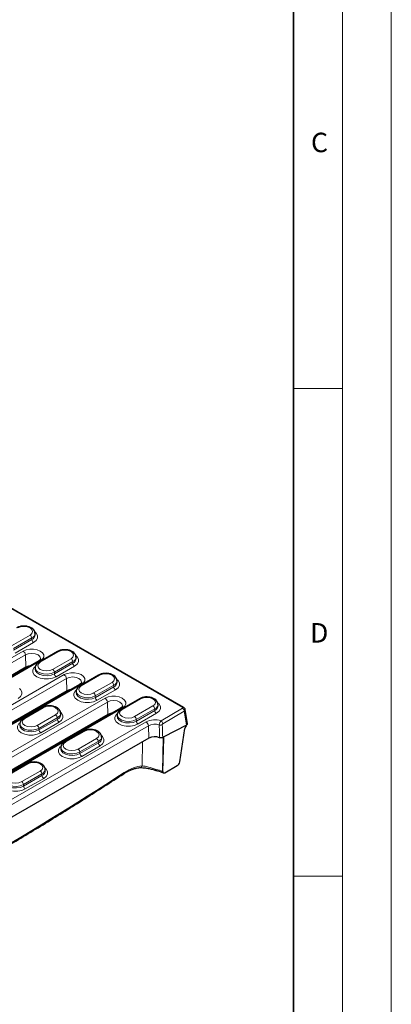
# Model space of a CAD drawing. Units: millimetres. Extents: x 0 to 420, y 0 to 297.
# Drawn here: x 382 to 420, y 85 to 186 of the extents above; entities that cross this region are included whole.
import ezdxf

# ---------------------------------------------------------------- set-up
doc = ezdxf.new("R2010")
doc.units = ezdxf.units.MM
doc.styles.add('SLDTEXTSTYLE0', font='TXT', dxfattribs={"width": 0.605})

msp = doc.modelspace()

# ---------------------------------------------------------------- linework, layer by layer
at = {"color": 7, "linetype": 'Continuous', "lineweight": 18}
for p, q in [((420, 0), (420, 297)), ((415, 292), (415, 5)), ((410, 148.5), (415, 148.5)), ((410, 98.5), (415, 98.5))]:
    msp.add_line(p, q, dxfattribs=at)
at = {"color": 7, "linetype": 'Continuous', "lineweight": 35}
msp.add_line((410, 5), (410, 287), dxfattribs=at)
at = {"color": 8, "linetype": 'Continuous', "lineweight": 18}
for p, q in [((398.6345, 115.7809), (343.1917, 147.7874)), ((381.1353, 122.1309), (383.0209, 123.2194)), ((383.1975, 122.9241), (381.3118, 121.8355)), ((381.319, 121.6739), (383.2046, 122.7625)), ((383.3811, 122.4671), (381.4955, 121.3786)), ((383.1975, 122.9241), (383.2046, 122.7625)), ((366.3991, 112.4048), (382.309, 121.5893)), ((382.5443, 121.1955), (366.6344, 112.0109)), ((382.5443, 121.1955), (382.6006, 119.924)), ((385.9514, 121.5277), (384.0658, 120.4392)), ((384.0707, 120.5723), (368.1608, 111.3877)), ((385.3308, 119.7089), (387.2164, 120.7974)), ((387.393, 120.5021), (385.5073, 119.4135)), ((385.5145, 119.2519), (387.4001, 120.3405)), ((387.393, 120.5021), (387.4001, 120.3405)), ((372.0088, 110.7992), (386.5045, 119.1673)), ((385.5073, 119.4135), (385.5145, 119.2519)), ((387.5766, 120.0451), (385.691, 118.9566)), ((386.7398, 118.7735), (372.2441, 110.4053)), ((388.2662, 118.1503), (373.7705, 109.7821)), ((386.7398, 118.7735), (386.7961, 117.502)), ((390.1469, 119.1057), (388.2613, 118.0171)), ((389.5263, 117.2869), (391.4119, 118.3754)), ((386.1315, 117.0307), (386.1329, 117.1192)), ((391.5885, 118.0801), (389.7028, 116.9915)), ((389.71, 116.8299), (391.5956, 117.9185)), ((391.7721, 117.6231), (389.8865, 116.5346)), ((391.5885, 118.0801), (391.5956, 117.9185)), ((374.7901, 107.5607), (390.7, 116.7453)), ((390.9353, 116.3515), (375.0254, 107.1669)), ((389.7028, 116.9915), (389.71, 116.8299)), ((390.9353, 116.3515), (390.9916, 115.08)), ((394.3424, 116.6837), (392.4568, 115.5951)), ((392.4617, 115.7283), (376.5518, 106.5437)), ((384.3722, 115.772), (382.4866, 114.6835)), ((393.7218, 114.8649), (395.6074, 115.9534)), ((395.784, 115.658), (393.8984, 114.5695)), ((393.9055, 114.4079), (395.7911, 115.4965)), ((395.9676, 115.2011), (394.082, 114.1126)), ((395.784, 115.658), (395.7911, 115.4965)), ((396.4285, 114.4275), (398.6348, 115.7133)), ((398.8117, 115.4257), (396.6054, 114.14)), ((399.0316, 113.9718), (398.8117, 115.4257)), ((380.3998, 105.9551), (394.8955, 114.3233)), ((383.7516, 113.9532), (385.6372, 115.0418)), ((385.8138, 114.7464), (383.9281, 113.6578)), ((383.9353, 113.4963), (385.8209, 114.5848)), ((385.9974, 114.2894), (384.1118, 113.2009)), ((385.8138, 114.7464), (385.8209, 114.5848)), ((390.327, 114.6087), (390.3284, 114.6972)), ((393.8984, 114.5695), (393.9055, 114.4079)), ((395.1308, 113.9295), (380.6351, 105.5613)), ((383.9281, 113.6578), (383.9353, 113.4963)), ((388.5677, 113.35), (386.6821, 112.2615)), ((395.1308, 113.9295), (395.1871, 112.658)), ((387.9471, 111.5312), (389.8327, 112.6197)), ((390.0093, 112.3244), (388.1236, 111.2358)), ((388.1308, 111.0743), (390.0164, 112.1628)), ((390.0093, 112.3244), (390.0164, 112.1628)), ((394.4841, 109.8107), (394.5239, 112.2752)), ((396.6484, 112.7028), (396.5924, 109.233)), ((396.7185, 112.6624), (396.6484, 112.7028)), ((388.1236, 111.2358), (388.1308, 111.0743)), ((390.1929, 111.8674), (388.3073, 110.7789)), ((382.793, 110.0163), (380.9074, 108.9278)), ((382.1724, 108.1975), (384.058, 109.2861)), ((396.5924, 109.233), (396.607, 109.2246)), ((384.2346, 108.9907), (382.3489, 107.9022)), ((382.3561, 107.7406), (384.2417, 108.8291)), ((384.4182, 108.5338), (382.5326, 107.4452)), ((384.2346, 108.9907), (384.2417, 108.8291)), ((382.3489, 107.9022), (382.3561, 107.7406))]:
    msp.add_line(p, q, dxfattribs=at)
at = {"color": 7, "linetype": 'Continuous', "lineweight": 25}
for p, q in [((398.7595, 115.7933), (343.314, 147.8013)), ((383.5419, 123.2584), (383.5318, 123.4156)), ((385.8264, 121.5401), (383.9408, 120.4515)), ((383.904, 120.5888), (367.9941, 111.4042)), ((387.7374, 120.8363), (387.7273, 120.9936)), ((382.6006, 119.924), (367.6114, 111.2709)), ((383.555, 119.905), (383.5449, 119.7478)), ((390.0219, 119.1181), (388.1363, 118.0295)), ((388.0995, 118.1668), (373.6038, 109.7986)), ((391.9329, 118.4143), (391.9228, 118.5716)), ((386.7961, 117.502), (373.2211, 109.6653)), ((387.7505, 117.483), (387.7404, 117.3258)), ((394.2174, 116.6961), (392.3318, 115.6075)), ((396.1284, 115.9923), (396.1183, 116.1496)), ((390.9916, 115.08), (376.0024, 106.4269)), ((392.295, 115.7448), (376.3851, 106.5602)), ((384.2472, 115.7844), (382.3616, 114.6959)), ((386.1582, 115.0807), (386.1481, 115.2379)), ((399.1256, 114.1308), (398.9058, 115.5844)), ((381.9758, 114.1494), (381.9657, 113.9921)), ((391.946, 115.061), (391.9359, 114.9038)), ((388.4427, 113.3624), (386.5571, 112.2738)), ((399.0316, 113.9718), (396.7224, 112.7823)), ((398.3495, 110.2124), (398.8734, 113.6614)), ((395.1871, 112.658), (380.6914, 104.2898)), ((390.3537, 112.6587), (390.3436, 112.8159)), ((396.6067, 112.7149), (396.7224, 112.7823)), ((396.607, 109.2246), (396.7185, 112.6624)), ((386.1713, 111.7274), (386.1612, 111.5701)), ((382.668, 110.0287), (380.7824, 108.9402)), ((384.579, 109.325), (384.5689, 109.4822)), ((394.2698, 109.6327), (394.2746, 109.633)), ((396.6611, 109.0945), (396.6626, 109.0936)), ((396.824, 109.1132), (398.0947, 109.8399))]:
    msp.add_line(p, q, dxfattribs=at)
at = {"color": 8, "linetype": 'Continuous', "lineweight": 18, "flags": 128}
for points in [[(383.0209, 123.2194), (383.2148, 123.387), (383.2829, 123.5846), (383.2148, 123.7822), (383.0209, 123.9497), (382.7307, 124.0616), (382.3884, 124.1009), (382.0461, 124.0616), (381.7559, 123.9497)], [(383.5311, 123.511), (383.6393, 123.4082), (383.7751, 123.167), (383.7751, 122.9134), (383.6393, 122.6723), (383.3811, 122.4671)], [(382.309, 121.5893), (382.6243, 121.7216), (382.9949, 121.7911), (383.3847, 121.7911), (383.7554, 121.7216), (384.0707, 121.5893), (384.2998, 121.4073), (384.4202, 121.1933), (384.4202, 120.9683), (384.2998, 120.7543), (384.0707, 120.5723)], [(384.1021, 120.8037), (384.1027, 120.8229), (384.0332, 121.0246), (383.8353, 121.1955), (383.5392, 121.3098), (383.1898, 121.3499), (382.8405, 121.3098), (382.5443, 121.1955)], [(387.2164, 120.7974), (387.4103, 120.965), (387.4784, 121.1626), (387.4103, 121.3602), (387.2164, 121.5277), (386.9262, 121.6396), (386.5839, 121.6789), (386.2416, 121.6396), (385.9514, 121.5277)], [(384.0658, 120.4392), (383.8719, 120.2716), (383.8038, 120.074), (383.8719, 119.8764), (384.0658, 119.7089), (384.356, 119.5969), (384.6983, 119.5576), (385.0406, 119.5969), (385.3308, 119.7089)], [(387.7266, 121.089), (387.8348, 120.9861), (387.9706, 120.745), (387.9706, 120.4914), (387.8348, 120.2503), (387.5766, 120.0451)], [(385.691, 118.9566), (385.3357, 118.8075), (384.9179, 118.7292), (384.4787, 118.7292), (384.061, 118.8075), (383.7056, 118.9566), (383.4474, 119.1617), (383.3117, 119.4029), (383.3117, 119.6564), (383.4474, 119.8976), (383.5043, 119.956)], [(383.5447, 119.7446), (383.5834, 119.5506), (383.7528, 119.3409), (384.0363, 119.1773), (384.3996, 119.0795), (384.7989, 119.0593), (385.1861, 119.1192), (385.5145, 119.2519)], [(385.5073, 119.4135), (385.1819, 119.2819), (384.798, 119.2226), (384.4022, 119.2426), (384.0421, 119.3395), (383.7611, 119.5017), (383.5932, 119.7096), (383.5558, 119.9153)], [(386.5045, 119.1673), (386.8198, 119.2996), (387.1904, 119.3691), (387.5802, 119.3691), (387.9509, 119.2996), (388.2662, 119.1673), (388.4953, 118.9853), (388.6157, 118.7713), (388.6157, 118.5463), (388.4953, 118.3323), (388.2662, 118.1503)], [(391.4119, 118.3754), (391.6058, 118.5429), (391.6739, 118.7406), (391.6058, 118.9382), (391.4119, 119.1057), (391.1217, 119.2176), (390.7794, 119.2569), (390.4371, 119.2176), (390.1469, 119.1057)], [(388.2976, 118.3817), (388.2982, 118.4009), (388.2287, 118.6026), (388.0308, 118.7735), (387.7347, 118.8878), (387.3853, 118.9279), (387.036, 118.8878), (386.7398, 118.7735)], [(391.9221, 118.667), (392.0303, 118.5641), (392.1661, 118.323), (392.1661, 118.0694), (392.0303, 117.8282), (391.7721, 117.6231)], [(381.9519, 117.7554), (382.0601, 117.6525), (382.1959, 117.4113), (382.1959, 117.1578), (382.0601, 116.9166), (381.8019, 116.7115)], [(389.8865, 116.5346), (389.5312, 116.3855), (389.1134, 116.3072), (388.6742, 116.3072), (388.2565, 116.3855), (387.9011, 116.5346), (387.6429, 116.7397), (387.5072, 116.9809), (387.5072, 117.2344), (387.6429, 117.4756), (387.6998, 117.5339)], [(387.7402, 117.3226), (387.7789, 117.1286), (387.9483, 116.9189), (388.2318, 116.7553), (388.5951, 116.6575), (388.9944, 116.6373), (389.3816, 116.6972), (389.71, 116.8299)], [(389.7028, 116.9915), (389.3774, 116.8599), (388.9935, 116.8006), (388.5977, 116.8206), (388.2376, 116.9175), (387.9566, 117.0797), (387.7887, 117.2876), (387.7513, 117.4933)], [(388.2613, 118.0171), (388.0674, 117.8496), (387.9993, 117.652), (388.0674, 117.4544), (388.2613, 117.2869), (388.5515, 117.1749), (388.8938, 117.1356), (389.2361, 117.1749), (389.5263, 117.2869)], [(390.7, 116.7453), (391.0153, 116.8776), (391.3859, 116.9471), (391.7757, 116.9471), (392.1464, 116.8776), (392.4617, 116.7453), (392.6908, 116.5633), (392.8112, 116.3493), (392.8112, 116.1243), (392.6908, 115.9103), (392.4617, 115.7283)], [(392.4931, 115.9597), (392.4937, 115.9789), (392.4242, 116.1805), (392.2263, 116.3515), (391.9302, 116.4657), (391.5808, 116.5059), (391.2315, 116.4657), (390.9353, 116.3515)], [(395.6074, 115.9534), (395.8013, 116.1209), (395.8694, 116.3185), (395.8013, 116.5161), (395.6074, 116.6837), (395.3172, 116.7956), (394.9749, 116.8349), (394.6326, 116.7956), (394.3424, 116.6837)], [(396.1176, 116.245), (396.2258, 116.1421), (396.3616, 115.901), (396.3616, 115.6474), (396.2258, 115.4062), (395.9676, 115.2011)], [(385.6372, 115.0418), (385.8311, 115.2093), (385.8992, 115.4069), (385.8311, 115.6045), (385.6372, 115.772), (385.347, 115.884), (385.0047, 115.9233), (384.6624, 115.884), (384.3722, 115.772)], [(386.1474, 115.3334), (386.2556, 115.2305), (386.3914, 114.9893), (386.3914, 114.7357), (386.2556, 114.4946), (385.9974, 114.2894)], [(394.082, 114.1126), (393.7267, 113.9635), (393.3089, 113.8852), (392.8697, 113.8852), (392.452, 113.9635), (392.0966, 114.1126), (391.8384, 114.3177), (391.7027, 114.5589), (391.7027, 114.8124), (391.8384, 115.0536), (391.8953, 115.1119)], [(392.4568, 115.5951), (392.2629, 115.4276), (392.1948, 115.23), (392.2629, 115.0324), (392.4568, 114.8649), (392.747, 114.7529), (393.0893, 114.7136), (393.4316, 114.7529), (393.7218, 114.8649)], [(384.1118, 113.2009), (383.7565, 113.0519), (383.3387, 112.9735), (382.8995, 112.9735), (382.4818, 113.0519), (382.1264, 113.2009), (381.8682, 113.406), (381.7325, 113.6472), (381.7325, 113.9008), (381.8682, 114.1419), (381.9251, 114.2003)], [(383.9281, 113.6578), (383.6026, 113.5263), (383.2188, 113.4669), (382.823, 113.4869), (382.4629, 113.5838), (382.1819, 113.746), (382.014, 113.9539), (381.9766, 114.1597)], [(382.4866, 114.6835), (382.2927, 114.5159), (382.2246, 114.3183), (382.2927, 114.1207), (382.4866, 113.9532), (382.7768, 113.8413), (383.1191, 113.802), (383.4614, 113.8413), (383.7516, 113.9532)], [(391.9357, 114.9006), (391.9744, 114.7066), (392.1438, 114.4969), (392.4273, 114.3333), (392.7906, 114.2355), (393.1899, 114.2153), (393.5771, 114.2752), (393.9055, 114.4079)], [(393.8984, 114.5695), (393.5729, 114.4379), (393.189, 114.3786), (392.7932, 114.3986), (392.4331, 114.4955), (392.1521, 114.6577), (391.9842, 114.8656), (391.9468, 115.0713)], [(381.9655, 113.9889), (382.0042, 113.795), (382.1736, 113.5852), (382.4571, 113.4216), (382.8204, 113.3238), (383.2197, 113.3036), (383.6069, 113.3635), (383.9353, 113.4963)], [(389.8327, 112.6197), (390.0266, 112.7873), (390.0947, 112.9849), (390.0266, 113.1825), (389.8327, 113.35), (389.5425, 113.4619), (389.2002, 113.5013), (388.8579, 113.4619), (388.5677, 113.35)], [(386.6821, 112.2615), (386.4882, 112.0939), (386.4201, 111.8963), (386.4882, 111.6987), (386.6821, 111.5312), (386.9723, 111.4193), (387.3146, 111.38), (387.6569, 111.4193), (387.9471, 111.5312)], [(390.3429, 112.9113), (390.4511, 112.8085), (390.5869, 112.5673), (390.5869, 112.3137), (390.4511, 112.0726), (390.1929, 111.8674)], [(396.6484, 112.7028), (396.6452, 112.7264), (396.6436, 112.732)], [(388.3073, 110.7789), (387.952, 110.6298), (387.5342, 110.5515), (387.095, 110.5515), (386.6773, 110.6298), (386.3219, 110.7789), (386.0637, 110.984), (385.928, 111.2252), (385.928, 111.4788), (386.0637, 111.7199), (386.1206, 111.7783)], [(386.161, 111.5669), (386.1997, 111.373), (386.3691, 111.1632), (386.6526, 110.9996), (387.0159, 110.9018), (387.4152, 110.8816), (387.8024, 110.9415), (388.1308, 111.0743)], [(388.1236, 111.2358), (387.7981, 111.1043), (387.4143, 111.0449), (387.0185, 111.0649), (386.6584, 111.1618), (386.3774, 111.324), (386.2095, 111.5319), (386.1721, 111.7377)], [(384.058, 109.2861), (384.2519, 109.4536), (384.32, 109.6512), (384.2519, 109.8488), (384.058, 110.0163), (383.7678, 110.1283), (383.4255, 110.1676), (383.0832, 110.1283), (382.793, 110.0163)], [(384.5682, 109.5777), (384.6764, 109.4748), (384.8121, 109.2336), (384.8121, 108.9801), (384.6764, 108.7389), (384.4182, 108.5338)], [(395.9245, 109.4496), (395.9273, 109.4056), (395.933, 109.3704), (395.9414, 109.345), (395.9523, 109.3305), (395.9593, 109.3272)], [(382.5326, 107.4452), (382.1773, 107.2962), (381.7595, 107.2178), (381.3203, 107.2178), (380.9025, 107.2962), (380.5472, 107.4452), (380.289, 107.6504), (380.1533, 107.8915), (380.1533, 108.1451), (380.289, 108.3862), (380.3459, 108.4446)], [(380.3863, 108.2333), (380.425, 108.0393), (380.5944, 107.8296), (380.8779, 107.6659), (381.2412, 107.5681), (381.6405, 107.548), (382.0277, 107.6079), (382.3561, 107.7406)], [(382.3489, 107.9022), (382.0234, 107.7706), (381.6396, 107.7112), (381.2438, 107.7312), (380.8837, 107.8282), (380.6027, 107.9904), (380.4347, 108.1983), (380.3974, 108.404)], [(380.9074, 108.9278), (380.7135, 108.7603), (380.6454, 108.5627), (380.7135, 108.3651), (380.9074, 108.1975), (381.1976, 108.0856), (381.5399, 108.0463), (381.8822, 108.0856), (382.1724, 108.1975)]]:
    msp.add_lwpolyline(points, dxfattribs=at)
at = {"color": 7, "linetype": 'Continuous', "lineweight": 25, "flags": 128}
for points in [[(382.9658, 120.0472), (382.8709, 120.0283), (382.6006, 119.924)], [(387.1613, 117.6252), (387.0664, 117.6063), (386.7961, 117.502)], [(391.3568, 115.2032), (391.2619, 115.1843), (390.9916, 115.08)]]:
    msp.add_lwpolyline(points, dxfattribs=at)
at = {"color": 8, "linetype": 'Continuous', "lineweight": 18}
for centre, radius, start, end in [((382.8117, 122.8939), 0.3869, 4.466491, 57.26592), ((382.9954, 123.4208), 0.5363, 292.129891, 359.576484), ((383.0011, 123.2634), 0.5406, 292.114325, 359.732793), ((383.5904, 122.7926), 0.3869, 184.466491, 237.26592), ((382.03, 121.1554), 0.5159, 4.466491, 57.26592), ((385.8788, 121.4314), 0.1206, 52.959216, 115.730325), ((383.9733, 120.4388), 0.1652, 53.891642, 114.7979), ((383.9928, 120.339), 0.1239, 53.895018, 114.760373), ((387.0072, 120.4719), 0.3869, 4.466491, 57.26592), ((387.1909, 120.9988), 0.5363, 292.129891, 359.576484), ((387.1966, 120.8414), 0.5406, 292.114325, 359.732793), ((387.7859, 120.3706), 0.3869, 184.466491, 237.26592), ((385.1216, 119.3834), 0.3869, 4.466491, 57.26592), ((385.9003, 119.2821), 0.3869, 184.466491, 237.26592), ((386.2255, 118.7333), 0.5159, 4.466491, 57.26592), ((390.0743, 119.0094), 0.1206, 52.959216, 115.730325), ((388.1688, 118.0168), 0.1652, 53.891642, 114.7979), ((391.2027, 118.0499), 0.3869, 4.466491, 57.26592), ((391.3864, 118.5768), 0.5363, 292.129891, 359.576484), ((391.3921, 118.4193), 0.5406, 292.114325, 359.732793), ((388.1883, 117.917), 0.1239, 53.895018, 114.760373), ((389.3171, 116.9614), 0.3869, 4.466491, 57.26592), ((391.9814, 117.9486), 0.3869, 184.466491, 237.26592), ((390.0958, 116.8601), 0.3869, 184.466491, 237.26592), ((390.421, 116.3113), 0.5159, 4.466491, 57.26592), ((394.2698, 116.5874), 0.1206, 52.959216, 115.730325), ((395.5819, 116.1548), 0.5363, 292.129891, 359.576484), ((384.2996, 115.6758), 0.1206, 52.959216, 115.730325), ((385.6117, 115.2432), 0.5363, 292.129891, 359.576484), ((385.6174, 115.0857), 0.5406, 292.114325, 359.732793), ((392.3643, 115.5948), 0.1652, 53.891642, 114.7979), ((392.3838, 115.495), 0.1239, 53.895018, 114.760373), ((395.3982, 115.6279), 0.3869, 4.466491, 57.26592), ((395.5876, 115.9973), 0.5406, 292.114325, 359.732793), ((396.1769, 115.5266), 0.3869, 184.466491, 237.26592), ((398.7076, 115.6803), 0.1244, 65.291126, 125.985146), ((398.4268, 115.387), 0.3869, 5.740248, 57.472551), ((382.4136, 114.5833), 0.1239, 53.895018, 114.760373), ((385.428, 114.7163), 0.3869, 4.466491, 57.26592), ((386.2067, 114.6149), 0.3869, 184.466491, 237.26592), ((393.5126, 114.5394), 0.3869, 4.466491, 57.26592), ((394.2913, 114.4381), 0.3869, 184.466491, 237.26592), ((395.7837, 112.5847), 1.9524, 70.71527, 117.062208), ((394.6165, 113.8893), 0.5159, 4.466491, 57.26592), ((395.7818, 112.6553), 1.4308, 71.071986, 117.061117), ((396.2204, 114.1013), 0.3869, 5.740248, 57.472551), ((383.5424, 113.6277), 0.3869, 4.466491, 57.26592), ((384.3211, 113.5264), 0.3869, 184.466491, 237.26592), ((388.4951, 113.2538), 0.1206, 52.959216, 115.730325), ((396.3585, 114.4381), 0.4438, 255.301452, 295.741196), ((386.6091, 112.1613), 0.1239, 53.895018, 114.760373), ((389.6235, 112.2942), 0.3869, 4.466491, 57.26592), ((389.8072, 112.8211), 0.5363, 292.129891, 359.576484), ((389.8129, 112.6637), 0.5406, 292.114325, 359.732793), ((390.4022, 112.1929), 0.3869, 184.466491, 237.26592), ((387.7379, 111.2057), 0.3869, 4.466491, 57.26592), ((388.5166, 111.1044), 0.3869, 184.466491, 237.26592), ((382.7204, 109.9201), 0.1206, 52.959216, 115.730325), ((383.8488, 108.9606), 0.3869, 4.466491, 57.26592), ((384.0325, 109.4875), 0.5363, 292.129891, 359.576484), ((384.0382, 109.33), 0.5406, 292.114325, 359.732793), ((392.5207, 109.1094), 0.1398, 307.888058, 5.852181), ((394.2396, 109.887), 0.2562, 276.879275, 342.648548), ((394.2459, 109.887), 0.2556, 276.286635, 342.522019), ((396.2238, 109.3315), 0.3218, 158.474879, 178.200957), ((396.7426, 109.2229), 0.1506, 176.133704, 245.901166), ((381.9632, 107.872), 0.3869, 4.466491, 57.26592), ((384.6275, 108.8593), 0.3869, 184.466491, 237.26592), ((382.7419, 107.7707), 0.3869, 184.466491, 237.26592)]:
    msp.add_arc(centre, radius, start, end, dxfattribs=at)
at = {"color": 7, "linetype": 'Continuous', "lineweight": 25}
for centre, radius, start, end in [((395.78, 111.5003), 1.3007, 67.448135, 117.12293), ((396.0116, 109.6564), 0.3333, 250.884469, 261.088533)]:
    msp.add_arc(centre, radius, start, end, dxfattribs=at)
at = {"color": 8, "linetype": 'Continuous', "lineweight": 18}
for centre, major_axis, ratio, start_param, end_param in [((398.5749, 115.747), (0.084, 0), 0.57293939, 5.50624305, 7.06476801), ((398.5749, 115.5429), (0.3314, 0.0374), 0.57475329, 5.44148058, 6.30866851), ((395.2917, 119.9495), (-1.0781, 15.149), 0.05994938, 4.21024769, 4.30727295), ((392.7496, 342.2531), (168.8336, 257.5966), 0.53578746, 3.88786937, 4.02667203), ((392.6582, 105.0821), (2.9269, 4.4657), 0.53578746, 0.38142907, 0.88507937), ((395.5438, 109.2149), (1.4884, -0.5004), 0.222635, 1.38761445, 2.42966972), ((395.5344, 108.631), (1.5002, 0.003), 0.56470009, 0.78687096, 1.30660696)]:
    msp.add_ellipse(centre, major_axis=major_axis, ratio=ratio, start_param=start_param, end_param=end_param, dxfattribs=at)
at = {"color": 7, "linetype": 'Continuous', "lineweight": 25}
for centre, major_axis, ratio, start_param, end_param in [((398.791, 114.1142), (0.3359, 0), 0.57293939, 5.92582227, 6.36958126), ((399.1075, 113.7736), (0.1878, 0.2762), 0.52752028, 1.14916489, 2.30779614), ((399.0292, 112.5384), (0.0232, 1.4387), 0.16444562, 0.00399464, 0.0878658), ((396.5997, 112.5879), (0.0939, 0.1381), 0.52752028, 5.58901513, 7.10745158), ((398.1154, 110.1002), (0.1878, 0.2762), 0.52752028, 3.96585893, 5.44938879), ((396.8446, 109.3734), (0.1878, 0.2762), 0.52752028, 2.44742248, 3.29452135)]:
    msp.add_ellipse(centre, major_axis=major_axis, ratio=ratio, start_param=start_param, end_param=end_param, dxfattribs=at)
for points, knots in [([(383.5178, 123.4157), (383.5169, 123.4613), (383.5145, 123.5858), (383.3988, 123.7671), (383.2066, 123.9399), (382.9379, 124.0694), (382.6118, 124.1445), (382.2605, 124.1529), (381.9159, 124.0979), (381.7259, 124.0074), (381.6309, 123.9621)], [0, 0, 0, 0, 0.06877839, 0.18739022, 0.30964534, 0.44275074, 0.5816439, 0.72055926, 0.8603065, 1, 1, 1, 1]), ([(387.7133, 120.9936), (387.7124, 121.0393), (387.71, 121.1638), (387.5943, 121.3451), (387.4021, 121.5179), (387.1334, 121.6474), (386.8073, 121.7225), (386.456, 121.7309), (386.1114, 121.6759), (385.9214, 121.5853), (385.8264, 121.5401)], [0, 0, 0, 0, 0.06877839, 0.18739022, 0.30964534, 0.44275074, 0.5816439, 0.72055926, 0.8603065, 1, 1, 1, 1]), ([(383.9408, 120.4515), (383.8935, 120.4214), (383.7697, 120.3424), (383.6339, 120.1764), (383.5513, 120.014), (383.5606, 119.928), (383.5616, 119.9187)], [0, 0, 0, 0, 0.23219232, 0.60742207, 0.95754423, 1, 1, 1, 1]), ([(384.0984, 120.8025), (384.0989, 120.7958), (384.1002, 120.7752), (384.0664, 120.7032), (383.9582, 120.627), (383.904, 120.5888)], [0, 0, 0, 0, 0.19669371, 0.59820348, 1, 1, 1, 1]), ([(391.9088, 118.5716), (391.9079, 118.6173), (391.9055, 118.7418), (391.7898, 118.9231), (391.5976, 119.0959), (391.3289, 119.2254), (391.0028, 119.3005), (390.6515, 119.3089), (390.3069, 119.2539), (390.1169, 119.1633), (390.0219, 119.1181)], [0, 0, 0, 0, 0.06877839, 0.18739022, 0.30964534, 0.44275074, 0.5816439, 0.72055926, 0.8603065, 1, 1, 1, 1]), ([(388.2939, 118.3805), (388.2944, 118.3737), (388.2957, 118.3532), (388.2619, 118.2812), (388.1537, 118.2049), (388.0995, 118.1668)], [0, 0, 0, 0, 0.19669371, 0.59820348, 1, 1, 1, 1]), ([(388.1363, 118.0295), (388.089, 117.9993), (387.9652, 117.9204), (387.8294, 117.7544), (387.7468, 117.592), (387.7561, 117.506), (387.7571, 117.4967)], [0, 0, 0, 0, 0.23219232, 0.60742207, 0.95754423, 1, 1, 1, 1]), ([(396.1043, 116.1496), (396.1034, 116.1953), (396.101, 116.3197), (395.9853, 116.5011), (395.7931, 116.6739), (395.5244, 116.8034), (395.1983, 116.8785), (394.847, 116.8869), (394.5024, 116.8319), (394.3124, 116.7413), (394.2174, 116.6961)], [0, 0, 0, 0, 0.06877839, 0.18739022, 0.30964534, 0.44275074, 0.5816439, 0.72055926, 0.8603065, 1, 1, 1, 1]), ([(386.1341, 115.238), (386.1332, 115.2836), (386.1308, 115.4081), (386.0151, 115.5895), (385.8229, 115.7623), (385.5542, 115.8917), (385.228, 115.9668), (384.8768, 115.9752), (384.5322, 115.9202), (384.3422, 115.8297), (384.2472, 115.7844)], [0, 0, 0, 0, 0.06877839, 0.18739022, 0.30964534, 0.44275074, 0.5816439, 0.72055926, 0.8603065, 1, 1, 1, 1]), ([(392.3318, 115.6075), (392.2845, 115.5773), (392.1607, 115.4984), (392.0249, 115.3323), (391.9423, 115.1699), (391.9516, 115.084), (391.9526, 115.0747)], [0, 0, 0, 0, 0.23219232, 0.60742207, 0.95754423, 1, 1, 1, 1]), ([(392.4894, 115.9585), (392.4899, 115.9517), (392.4912, 115.9312), (392.4574, 115.8592), (392.3492, 115.7829), (392.295, 115.7448)], [0, 0, 0, 0, 0.19669371, 0.59820348, 1, 1, 1, 1]), ([(398.9012, 115.5855), (398.8976, 115.6085), (398.8892, 115.6618), (398.8389, 115.7369), (398.7867, 115.7739), (398.7595, 115.7933)], [0, 0, 0, 0, 0.26445405, 0.61607339, 1, 1, 1, 1]), ([(382.3616, 114.6959), (382.3143, 114.6657), (382.1905, 114.5867), (382.0547, 114.4207), (381.9721, 114.2583), (381.9814, 114.1723), (381.9824, 114.1631)], [0, 0, 0, 0, 0.23219232, 0.60742207, 0.95754423, 1, 1, 1, 1]), ([(390.3296, 112.816), (390.3287, 112.8616), (390.3263, 112.9861), (390.2106, 113.1674), (390.0184, 113.3402), (389.7497, 113.4697), (389.4235, 113.5448), (389.0723, 113.5532), (388.7277, 113.4982), (388.5377, 113.4077), (388.4427, 113.3624)], [0, 0, 0, 0, 0.06877839, 0.18739022, 0.30964534, 0.44275074, 0.5816439, 0.72055926, 0.8603065, 1, 1, 1, 1]), ([(386.5571, 112.2738), (386.5098, 112.2437), (386.386, 112.1647), (386.2502, 111.9987), (386.1676, 111.8363), (386.1769, 111.7503), (386.1779, 111.741)], [0, 0, 0, 0, 0.23219232, 0.60742207, 0.95754423, 1, 1, 1, 1]), ([(396.6067, 112.7149), (396.5642, 112.6901), (396.5069, 112.6751), (396.3874, 112.6702), (396.327, 112.6806), (396.2789, 112.7016)], [0, 0, 0, 0, 0.5, 0.5, 1, 1, 1, 1]), ([(384.5549, 109.4823), (384.554, 109.528), (384.5516, 109.6524), (384.4359, 109.8338), (384.2437, 110.0066), (383.975, 110.1361), (383.6488, 110.2112), (383.2976, 110.2195), (382.953, 110.1646), (382.763, 110.074), (382.668, 110.0287)], [0, 0, 0, 0, 0.06877839, 0.18739022, 0.30964534, 0.44275074, 0.5816439, 0.72055926, 0.8603065, 1, 1, 1, 1]), ([(392.6066, 108.9991), (392.6941, 109.0541), (392.9479, 109.2134), (393.3595, 109.4144), (393.8368, 109.5807), (394.1228, 109.615), (394.2698, 109.6327)], [0, 0, 0, 0, 0.14708055, 0.42664644, 0.70539547, 1, 1, 1, 1]), ([(394.2746, 109.633), (394.3224, 109.6346), (394.4561, 109.639), (394.7356, 109.6197), (395.1098, 109.5608), (395.5094, 109.4689), (395.7744, 109.383), (395.9024, 109.3415)], [0, 0, 0, 0, 0.12481284, 0.34920839, 0.57490587, 0.79477925, 1, 1, 1, 1]), ([(395.9599, 109.3271), (396.0243, 109.3155), (396.2131, 109.2813), (396.4572, 109.2018), (396.6046, 109.1242), (396.6611, 109.0945)], [0, 0, 0, 0, 0.24199899, 0.70914551, 1, 1, 1, 1]), ([(362.4038, 91.5635), (363.105, 91.9179), (365.1383, 92.9457), (368.5113, 94.7121), (372.5243, 96.8897), (376.5442, 99.1524), (380.5695, 101.4973), (384.5988, 103.926), (388.6116, 106.4185), (391.2813, 108.143), (392.6066, 108.9991)], [0, 0, 0, 0, 0.07006359, 0.20318391, 0.336304, 0.46942289, 0.60254086, 0.73565818, 0.86877514, 1, 1, 1, 1])]:
    msp.add_open_spline(points, degree=3, knots=knots, dxfattribs=at)
at = {"color": 8, "linetype": 'Continuous', "lineweight": 18}
for points, knots in [([(396.2459, 114.0088), (396.2471, 114.0808), (396.2669, 114.1661), (396.3168, 114.2816), (396.3367, 114.3177), (396.3806, 114.381), (396.4041, 114.4074), (396.4285, 114.4275)], [0, 0, 0, 0, 0.5, 0.5, 0.75, 0.75, 1, 1, 1, 1]), ([(396.6054, 114.14), (396.5903, 114.1312), (396.576, 114.1157), (396.5559, 114.0783), (396.5504, 114.0568), (396.5513, 114.0383)], [0, 0, 0, 0, 0.5, 0.5, 1, 1, 1, 1]), ([(396.2789, 112.7016), (396.2758, 112.8448), (396.2726, 112.988), (396.2692, 113.1312), (396.2622, 113.4239), (396.2544, 113.7165), (396.2459, 114.0088)], [0, 0, 0, 0, 0.00150000126, 0.00150000126, 0.00150000126, 0.00456718195, 0.00456718195, 0.00456718195, 0.00456718195])]:
    msp.add_open_spline(points, degree=3, knots=knots, dxfattribs=at)
at = {"color": 7, "linetype": 'Continuous', "lineweight": 25}
for points in [[(399.1056, 114.0469), (399.0923, 114.0264), (399.0737, 114.0032), (399.0515, 113.977)], [(396.6811, 109.0854), (396.7201, 109.0728), (396.7704, 109.0826), (396.824, 109.1132)]]:
    msp.add_open_spline(points, degree=3, dxfattribs=at)
at = {"color": 8, "linetype": 'Continuous', "lineweight": 18}
msp.add_open_spline([(394.4841, 109.8107), (394.486, 109.8105), (394.4879, 109.8104), (394.4897, 109.8103)], degree=3, dxfattribs=at)

# ---------------------------------------------------------------- texts
at = {"color": 7, "linetype": 'Continuous', "lineweight": 18, "char_height": 2, "attachment_point": 2, "style": 'SLDTEXTSTYLE0'}
for s, insert in [('C', (412.6491, 174.728)), ('D', (412.6234, 124.4518))]:
    msp.add_mtext(s, dxfattribs=dict(at, insert=insert))

doc.saveas('drawing.dxf')
